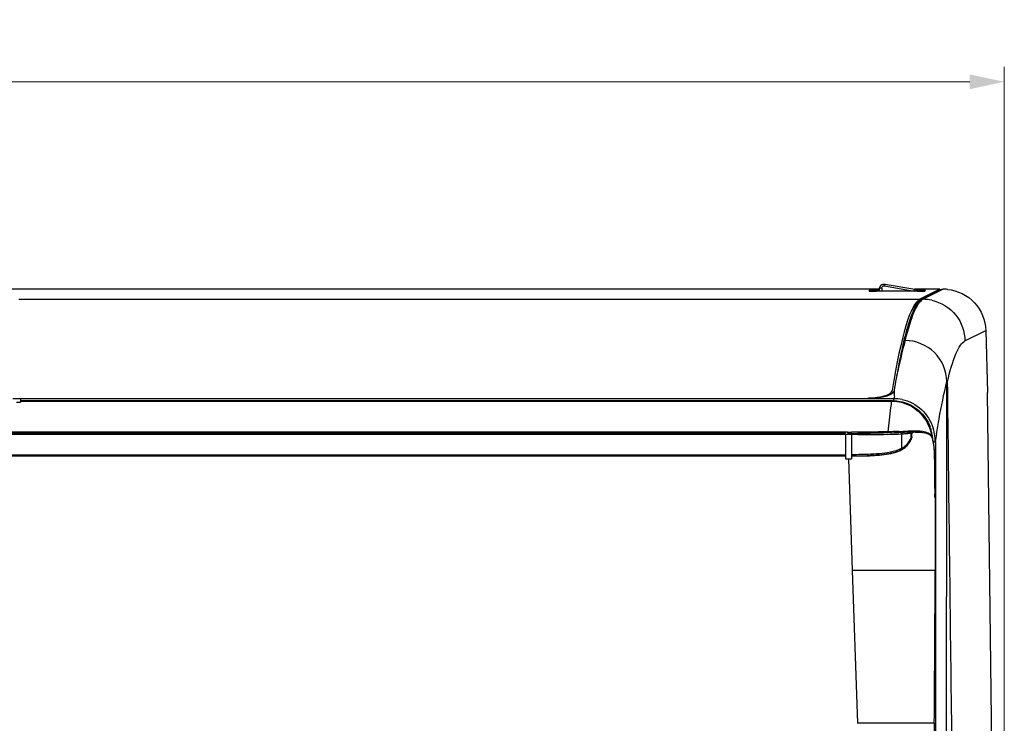
# Model space of a CAD drawing. Units: millimetres. Extents: x -1521 to 2687, y -427 to 1352.
# Drawn here: x 636 to 835, y 502 to 644 of the extents above; entities that cross this region are included whole.
import ezdxf

# ---------------------------------------------------------------- set-up
doc = ezdxf.new("R2010")
doc.units = ezdxf.units.MM
doc.header["$LTSCALE"] = 65.395
doc.header["$PDMODE"] = 3
doc.header["$PDSIZE"] = 0.3
doc.layers.get('0').update_dxf_attribs({"linetype": 'CONTINUOUS'})
doc.layers.get('Defpoints').update_dxf_attribs({"linetype": 'CONTINUOUS'})
for name, color, linetype in [('210738385_中框（101_CONTINUOUSLINE', 7, 'CONTINUOUS'), ('210738386_底座（101_CONTINUOUSLINE', 7, 'CONTINUOUS'), ('91MB_CONTINUOUSLINE', 7, 'CONTINUOUS')]:
    doc.layers.add(name, color=color, linetype=linetype)
doc.styles.add('HZ', font='txt', dxfattribs={"width": 0.67, "height": 10})
doc.dimstyles.new('副本STANDARD', dxfattribs={"dimtxt": 10, "dimasz": 7, "dimexe": 3, "dimexo": 0, "dimgap": 1, "dimtad": 1, "dimtoh": 1, "dimdec": 1, "dimzin": 0, "dimdsep": 46, "dimtxsty": 'HZ', "dimblk": '_FILLED', "dimcen": 10.701, "dimclrd": 3, "dimclre": 3, "dimclrt": 3, "dimadec": 0, "dimazin": 0, "dimtp": 0.001, "dimtm": 0.001, "dimtfac": 1, "dimtdec": 1, "dimtofl": 0, "dimtmove": 0, "dimatfit": 3, "dimfxl": 1, "dimtfillclr": 256, "dimtolj": 1, "dimtzin": 0, "dimlwd": 15, "dimlwe": 15, "dimarcsym": 0})

# ---------------------------------------------------------------- blocks, each defined once
blk = doc.blocks.new('_FILLED')
at = {"color": 0, "linetype": 'ByBlock'}
blk.add_solid([(0, 0), (-1, 0.214), (-1, -0.214)], dxfattribs=at)
blk = doc.blocks.new('*D1')
at = {"color": 3, "lineweight": 15}
for p, q in [((-174.36, 291.28), (-174.36, 634.78)), ((835.17, 291.28), (835.17, 634.78)), ((-167.36, 631.78), (828.17, 631.78))]:
    blk.add_line(p, q, dxfattribs=at)
at = {"layer": 'Defpoints', "color": 0}
for p in [(835.17, 631.78), (-174.36, 291.28), (835.17, 291.28)]:
    blk.add_point(p, dxfattribs=at)
at = {"color": 3, "lineweight": 15, "xscale": 7, "yscale": 7, "zscale": 7, "rotation": 180}
blk.add_blockref('_FILLED', (-174.36, 631.78), dxfattribs=at)
at = {"color": 3, "lineweight": 15, "xscale": 7, "yscale": 7, "zscale": 7}
blk.add_blockref('_FILLED', (835.17, 631.78), dxfattribs=at)
at = {"color": 3, "insert": (330.4, 637.78), "char_height": 10, "attachment_point": 5, "style": 'HZ'}
blk.add_mtext('\\A1;1009.5', dxfattribs=at)

msp = doc.modelspace()

# ---------------------------------------------------------------- linework, layer by layer
at = {"layer": '210738385_中框（101_CONTINUOUSLINE', "color": 7}
for p, q in [((809.88, 589.85), (594.23, 589.85)), ((807.83, 589.47), (807.83, 589.57)), ((808.46, 589.44), (808.31, 589.44)), ((808.63, 589.44), (808.46, 589.44)), ((808.81, 589.61), (808.58, 589.61)), ((808.82, 589.43), (808.63, 589.44)), ((809.02, 589.43), (808.82, 589.43)), ((809.24, 589.43), (809.02, 589.43)), ((817.57, 589.43), (809.24, 589.43)), ((809.33, 589.61), (809.88, 589.61)), ((809.33, 589.61), (809.33, 589.43)), ((822.12, 589.85), (817.06, 589.85)), ((817.41, 589.61), (817.78, 589.61)), ((817.78, 589.43), (817.57, 589.43)), ((817.78, 589.43), (817.78, 589.61)), ((818.18, 589.43), (818.03, 589.43)), ((822.12, 589.85), (818.1, 587.79)), ((818.32, 589.44), (818.18, 589.43)), ((818.45, 589.44), (818.32, 589.44)), ((818.57, 589.44), (818.45, 589.44)), ((818.5, 587.79), (822.52, 589.85)), ((818.67, 589.44), (818.57, 589.44)), ((818.76, 589.45), (818.67, 589.44)), ((822.82, 589.85), (818.74, 587.79)), ((818.84, 589.45), (818.76, 589.45)), ((819.05, 589.52), (818.92, 589.45)), ((818.97, 589.46), (818.92, 589.45)), ((819.06, 589.52), (819.05, 589.52)), ((819.07, 589.47), (819.27, 589.57)), ((822.52, 589.85), (822.82, 589.85)), ((635.98, 587.79), (818.1, 587.79)), ((818.5, 587.79), (818.74, 587.79)), ((827.22, 579.38), (831.43, 581.52)), ((831.43, 581.52), (831.78, 568.96)), ((636.27, 567.72), (807.77, 567.72)), ((807.77, 567.72), (812.85, 567.72)), ((812.85, 567.23), (812.85, 567.72)), ((834.47, 348.41), (831.78, 568.96)), ((821.23, 558.93), (820.73, 558.93)), ((821.23, 558.95), (821.23, 391.46))]:
    msp.add_line(p, q, dxfattribs=at)
for points in [[(808.31, 589.44), (808.19, 589.44), (808.13, 589.45), (808.08, 589.45), (808.04, 589.45), (808, 589.45), (807.97, 589.45), (807.95, 589.46), (807.94, 589.46), (807.93, 589.46)], [(818.03, 589.43), (817.87, 589.43), (817.78, 589.43)], [(818.92, 589.45), (818.9, 589.45), (818.87, 589.45), (818.84, 589.45)]]:
    msp.add_lwpolyline(points, dxfattribs=at)
for centre, radius, start, end in [((809.38, 527.54), 62.08, 90.0408, 90.5245), ((809.35, 648.74), 59.31, 269.5514, 269.7155), ((809.4, 657.29), 67.86, 269.7158, 269.9469), ((817.51, 657.34), 67.91, 270.0491, 270.2351), ((817.71, 521.03), 68.58, 89.7051, 89.942), ((817.54, 650.03), 60.6, 270.2344, 270.4163), ((822.81, 581.48), 8.36, 84.0205, 89.9629), ((818.72, 579.26), 8.53, 77.9787, 89.8604), ((1012.52, 537.33), 202.17, 170.1884, 170.8933), ((989.03, 541.4), 178.33, 169.988, 170.1903), ((808.13, 578.71), 10.82, 280.0017, 282.7426), ((812.85, 559.68), 8.02, 78.1614, 90.016), ((811.9, 558.92), 8.82, 18.1514, 20.897), ((811.82, 558.89), 8.91, 12.4247, 18.1516), ((812.09, 558.96), 9.13, 12.0669, 17.9247), ((811.89, 558.9), 8.84, 5.5637, 12.4326), ((812.04, 558.92), 8.69, 4.1832, 5.5496), ((811.92, 558.92), 9.3, 5.3183, 12.0699), ((811.94, 558.93), 9.28, 0.1413, 5.3238), ((1058.53, 522.49), 240.09, 170.8742, 171.2662)]:
    msp.add_arc(centre, radius, start, end, dxfattribs=at)
msp.add_ellipse((818.62, 196.5), major_axis=(0, 391.42), ratio=0.051306, start_param=0.026227, end_param=0.309475, dxfattribs=at)
for points, knots in [([(807.86, 589.58), (807.86, 589.58), (807.85, 589.58), (807.84, 589.58), (807.83, 589.57)], [0, 0, 0, 0, 0.660447, 1, 1, 1, 1]), ([(807.83, 589.47), (807.91, 589.41), (808.31, 589.49), (808.64, 589.43), (808.89, 589.43)], [0, 0, 0, 0, 0.276059, 1, 1, 1, 1]), ([(808.36, 589.6), (808.3, 589.6), (808.14, 589.6), (807.97, 589.6), (807.86, 589.58)], [0, 0, 0, 0, 0.362035, 1, 1, 1, 1]), ([(808.58, 589.61), (808.54, 589.61), (808.47, 589.61), (808.4, 589.61), (808.36, 589.6)], [0, 0, 0, 0, 0.516037, 1, 1, 1, 1]), ([(817.98, 589.43), (818.08, 589.43), (818.39, 589.44), (818.71, 589.44), (818.92, 589.45)], [0, 0, 0, 0, 0.314088, 1, 1, 1, 1]), ([(818.96, 589.6), (818.93, 589.6), (818.87, 589.6), (818.81, 589.6), (818.78, 589.6)], [0, 0, 0, 0, 0.47659, 1, 1, 1, 1]), ([(818.84, 589.41), (818.88, 589.43), (818.95, 589.46), (819.03, 589.47), (819.07, 589.47)], [0, 0, 0, 0, 0.515628, 1, 1, 1, 1]), ([(818.92, 589.45), (818.94, 589.45), (818.97, 589.46), (819.01, 589.46), (819.02, 589.46)], [0, 0, 0, 0, 0.571233, 1, 1, 1, 1]), ([(819.27, 589.57), (819.29, 589.59), (819.09, 589.57), (819.04, 589.6), (818.96, 589.6)], [0, 0, 0, 0, 0.230632, 1, 1, 1, 1]), ([(819.02, 589.46), (819.03, 589.46), (819.05, 589.46), (819.06, 589.47), (819.07, 589.47)], [0, 0, 0, 0, 0.613262, 1, 1, 1, 1]), ([(819.27, 589.57), (819.24, 589.57), (819.16, 589.56), (819.09, 589.54), (819.06, 589.52)], [0, 0, 0, 0, 0.484115, 1, 1, 1, 1]), ([(823.69, 589.8), (825.7, 589.59), (829.71, 587.66), (831.38, 583.53), (831.43, 581.51)], [0, 0, 0, 0, 0.50137, 1, 1, 1, 1]), ([(818.5, 587.79), (817.92, 587.49), (816.88, 585.93), (815.72, 582.83), (814.5, 578.13), (813.79, 574.48), (813.42, 572.4)], [0, 0, 0, 0, 0.118448, 0.320398, 0.613808, 1, 1, 1, 1]), ([(816.83, 586.07), (816.93, 586.24), (817.27, 586.78), (817.7, 587.29), (818.1, 587.49)], [0, 0, 0, 0, 0.309331, 1, 1, 1, 1]), ([(818.74, 587.79), (818.67, 587.75), (818.36, 587.56), (818.1, 587.28), (817.92, 587.05)], [0, 0, 0, 0, 0.216901, 1, 1, 1, 1]), ([(820.49, 587.6), (822.36, 587.21), (825.86, 585.07), (827.2, 581.23), (827.22, 579.39)], [0, 0, 0, 0, 0.508893, 1, 1, 1, 1]), ([(817.11, 585.68), (816.71, 584.84), (816.02, 582.79), (815.38, 580.74), (815.1, 579.55)], [0, 0, 0, 0, 0.433456, 1, 1, 1, 1]), ([(817.92, 587.05), (817.85, 586.96), (817.54, 586.52), (817.29, 586.05), (817.11, 585.68)], [0, 0, 0, 0, 0.218839, 1, 1, 1, 1]), ([(823.56, 571.18), (823.53, 573.3), (821.66, 577.69), (817.25, 579.45), (815.1, 579.48)], [0, 0, 0, 0, 0.49644, 1, 1, 1, 1]), ([(823.7, 571.22), (824.16, 573.15), (824.81, 575.69), (826.14, 578.39), (826.86, 579.19), (827.22, 579.38)], [0, 0, 0, 0, 0.656883, 0.863058, 1, 1, 1, 1]), ([(813.46, 572.4), (813.6, 572.94), (814.12, 574.9), (814.5, 576.9), (814.83, 578.34)], [0, 0, 0, 0, 0.273472, 1, 1, 1, 1]), ([(810.51, 568.16), (811, 568.27), (811.74, 568.47), (812.46, 569.04), (812.51, 569.33)], [0, 0, 0, 0, 0.635682, 1, 1, 1, 1]), ([(812.91, 569.32), (812.89, 569.23), (812.66, 568.75), (812.14, 568.51), (811.75, 568.35)], [0, 0, 0, 0, 0.178931, 1, 1, 1, 1]), ([(821.48, 560.57), (821.65, 561.59), (822.24, 565.14), (822.94, 568.68), (823.56, 571.18)], [0, 0, 0, 0, 0.286015, 1, 1, 1, 1]), ([(824.67, 301), (824.2, 345.81), (823.69, 413.23), (823.44, 503.29), (823.56, 548.54), (823.56, 571.18)], [0, 0, 0, 0, 0.497525, 0.748642, 1, 1, 1, 1]), ([(828.42, 299.32), (827.32, 344.34), (825.91, 412.14), (824.49, 502.78), (823.99, 548.39), (823.7, 571.22)], [0, 0, 0, 0, 0.496727, 0.748128, 1, 1, 1, 1]), ([(807.72, 567.72), (807.72, 567.75), (807.72, 567.8), (807.71, 567.85), (807.69, 567.86)], [0, 0, 0, 0, 0.489191, 1, 1, 1, 1]), ([(810.26, 567.95), (810.06, 567.92), (809.22, 567.78), (808.36, 567.71), (807.71, 567.71)], [0, 0, 0, 0, 0.236383, 1, 1, 1, 1]), ([(807.78, 567.84), (808.35, 567.84), (809.09, 567.91), (809.83, 568.03), (810.01, 568.06)], [0, 0, 0, 0, 0.762611, 1, 1, 1, 1]), ([(811.75, 568.35), (811.64, 568.31), (811.16, 568.14), (810.66, 568.03), (810.26, 567.95)], [0, 0, 0, 0, 0.22312, 1, 1, 1, 1]), ([(812.51, 569.03), (812.55, 569.02), (812.64, 569.02), (812.72, 569.02), (812.76, 569.02)], [0, 0, 0, 0, 0.499586, 1, 1, 1, 1]), ([(814.5, 567.54), (815.94, 567.24), (818.7, 565.8), (820.33, 563.17), (820.78, 561.77)], [0, 0, 0, 0, 0.499847, 1, 1, 1, 1]), ([(814.51, 567.04), (815.77, 566.75), (818.18, 565.51), (819.68, 563.27), (820.15, 562.06)], [0, 0, 0, 0, 0.499955, 1, 1, 1, 1])]:
    msp.add_open_spline(points, degree=3, knots=knots, dxfattribs=at)
for points in [[(808.17, 589.45), (808.08, 589.53), (807.95, 589.57), (807.83, 589.57)], [(818.78, 589.6), (818.54, 589.61), (818.3, 589.61), (818.06, 589.61)], [(815.1, 579.48), (815.02, 579.1), (814.92, 578.72), (814.83, 578.34)], [(812.94, 568.18), (812.99, 568.56), (812.98, 568.94), (812.94, 569.32)], [(807.78, 567.84), (808.39, 567.8), (809.01, 567.79), (809.63, 567.85)], [(812.94, 568.18), (812.92, 568.02), (812.89, 567.86), (812.85, 567.71)], [(812.85, 567.23), (813.41, 567.23), (813.97, 567.17), (814.51, 567.04)]]:
    msp.add_open_spline(points, degree=3, dxfattribs=at)
at = {"layer": '210738386_底座（101_CONTINUOUSLINE', "color": 7}
for p, q in [((809.88, 589.82), (809.88, 589.43)), ((810.38, 590.03), (810.38, 589.43)), ((810.97, 590.53), (816.97, 589.47)), ((817.06, 589.75), (811.06, 590.81))]:
    msp.add_line(p, q, dxfattribs=at)
for centre, start, end in [((810.88, 589.82), 80.0001, 180), ((816.88, 588.76), 53.6637, 80)]:
    msp.add_arc(centre, 1, start, end, dxfattribs=at)
for points, knots in [([(810, 589.96), (809.97, 589.94), (809.92, 589.91), (809.88, 589.85), (809.88, 589.82)], [0, 0, 0, 0, 0.586864, 1, 1, 1, 1]), ([(810.97, 590.53), (810.99, 590.59), (811.02, 590.65), (811.03, 590.81), (811.06, 590.81)], [0, 0, 0, 0, 0.691629, 1, 1, 1, 1]), ([(816.97, 589.47), (816.99, 589.53), (817.02, 589.6), (817.03, 589.75), (817.06, 589.75)], [0, 0, 0, 0, 0.691629, 1, 1, 1, 1])]:
    msp.add_open_spline(points, degree=3, knots=knots, dxfattribs=at)
for points in [[(810.38, 590.03), (810.25, 590.03), (810.12, 590.02), (810, 589.96)], [(810.38, 590.03), (810.38, 590.22), (810.52, 590.42), (810.69, 590.49)], [(810.69, 590.49), (810.78, 590.53), (810.88, 590.54), (810.97, 590.53)]]:
    msp.add_open_spline(points, degree=3, dxfattribs=at)
at = {"layer": '91MB_CONTINUOUSLINE', "color": 7}
for p, q in [((634.73, 567.74), (636.27, 567.74)), ((636.27, 567.74), (636.27, 566.97)), ((635.48, 566.97), (636.27, 566.97)), ((812.37, 567.25), (636.27, 567.25)), ((636.27, 567.23), (812.37, 567.23)), ((812.37, 567.23), (812.37, 567.25)), ((820.47, 560.68), (820.19, 561.61)), ((803.5, 560.92), (-142.61, 560.92)), ((803.08, 560.66), (-141.72, 560.66)), ((803.08, 560.44), (-141.72, 560.44)), ((803.08, 560.53), (804.29, 560.53)), ((803.08, 560.53), (803.08, 555.56)), ((803.51, 560.71), (803.5, 560.92)), ((803.5, 560.9), (803.5, 560.92)), ((804.29, 560.71), (803.51, 560.71)), ((804.28, 560.71), (804.3, 560.65)), ((804.29, 560.71), (804.29, 560.66)), ((804.29, 560.53), (804.29, 555.56)), ((814.78, 561.02), (813.87, 561.07)), ((814.44, 560.92), (814.3, 560.91)), ((814.59, 560.61), (814.44, 560.6)), ((814.44, 557.67), (814.44, 560.6)), ((814.96, 561.01), (814.78, 561.02)), ((815.49, 560.99), (814.96, 561.01)), ((815.67, 561), (815.5, 560.99)), ((815.88, 561.02), (815.67, 561)), ((815.99, 561.11), (815.74, 561.11)), ((816.68, 561.11), (815.99, 561.11)), ((816.28, 560.13), (816.27, 559.85)), ((816.3, 560.51), (816.28, 560.13)), ((816.4, 560.51), (816.3, 560.51)), ((816.38, 559.84), (816.4, 560.36)), ((816.4, 560.36), (816.41, 560.51)), ((816.47, 559.99), (816.49, 560.37)), ((817.34, 561.12), (816.67, 561.1)), ((817.34, 561.12), (816.68, 561.11)), ((814.55, 557.48), (814.45, 557.42)), ((-141.72, 556.37), (803.08, 556.37)), ((-141.72, 556.14), (803.08, 556.14)), ((330.44, 556.13), (801.32, 556.13)), ((803.08, 555.56), (804.29, 555.56)), ((803.65, 555.54), (804.43, 532.96)), ((821.11, 554.18), (821.11, 554.19)), ((821.17, 547.63), (821.18, 546.74)), ((821.21, 532.96), (804.43, 532.96)), ((804.43, 532.96), (805.49, 502.06)), ((804.43, 532.96), (805.49, 502.06)), ((820.59, 532.96), (820.13, 532.96)), ((821.02, 502.06), (805.49, 502.06))]:
    msp.add_line(p, q, dxfattribs=at)
for points in [[(820.19, 561.61), (819.81, 562.5), (819.34, 563.33), (818.8, 564.1), (818.18, 564.8), (817.5, 565.42), (816.76, 565.95), (815.98, 566.4), (815.15, 566.76), (814.3, 567.02), (813.44, 567.18), (812.57, 567.25), (812.37, 567.25)], [(803.51, 560.71), (803.51, 560.73), (803.51, 560.76), (803.51, 560.78), (803.51, 560.8), (803.51, 560.83), (803.51, 560.85), (803.5, 560.88), (803.5, 560.9)], [(814.44, 559.95), (814.44, 560.28), (814.44, 560.6)], [(814.44, 558.33), (814.44, 558.66), (814.44, 558.99), (814.44, 559.31), (814.44, 559.95)], [(816.47, 559.99), (816.47, 559.97), (816.47, 559.94), (816.47, 559.92), (816.47, 559.9), (816.46, 559.87), (816.46, 559.85), (816.46, 559.83), (816.45, 559.81), (816.45, 559.78)], [(820.62, 559.76), (820.44, 560.11), (820.15, 560.48), (819.75, 560.76), (819.25, 560.95), (818.67, 561.06), (818.06, 561.11), (817.66, 561.12)], [(820.66, 559.62), (820.65, 559.72), (820.47, 560.68)], [(821.11, 554.19), (821.1, 555.14), (821.07, 556.16), (821.03, 557.1), (820.97, 557.95), (820.88, 558.69), (820.75, 559.34), (820.62, 559.76)], [(814.44, 557.67), (814.43, 558.01), (814.44, 558.33)], [(820.13, 532.96), (819.61, 532.96), (819.26, 532.96), (818.76, 532.96), (818.13, 532.96), (817.42, 532.96), (816.67, 532.96), (815.84, 532.96), (814.97, 532.96), (814.08, 532.96), (813.16, 532.96), (812.19, 532.96), (811.14, 532.96), (810.03, 532.96), (808.82, 532.96), (807.48, 532.96), (806.02, 532.96), (804.43, 532.96)], [(821.21, 532.96), (821.09, 532.96), (820.95, 532.96), (820.79, 532.96), (820.59, 532.96)]]:
    msp.add_lwpolyline(points, dxfattribs=at)
for centre, radius, start, end in [((811.77, 558.54), 8.95, 23.5277, 28.6008), ((811.71, 558.51), 9.01, 22.6616, 23.5322), ((811.67, 558.49), 9.06, 18.0946, 22.6582), ((804.49, 837.01), 276.08, 269.7948, 269.9594), ((804.63, 771.53), 210.87, 269.9067, 270.2484), ((805.34, 384.67), 175.76, 89.915, 90.3425), ((805.77, 839.04), 278.6, 269.9653, 271.1867), ((807.39, 677.51), 116.81, 272.4564, 273.3913), ((809.16, 647.26), 86.5, 273.502, 273.8634), ((809.61, 647.04), 86.57, 273.2977, 273.4868), ((809.81, 643.73), 83.26, 273.4873, 273.771), ((809.72, 639.01), 78.23, 273.8625, 274.2374), ((810.09, 639.43), 78.95, 273.7694, 274.0556), ((812.42, 561.35), 4.19, 317.8802, 333.5508), ((805.82, 701.03), 140.69, 274.0176, 274.1774), ((818.69, 507.95), 53.19, 92.478, 92.9309), ((812.27, 561.89), 4.72, 329.6081, 330.2003), ((818.5, 519.69), 41.24, 91.919, 92.9377), ((818.17, 519.69), 41.44, 92.2979, 92.4642), ((740.84, 563.24), 75.7, 357.8275, 357.971), ((817.97, 524.78), 36.35, 92.0356, 92.2997), ((817.5, 543.16), 17.96, 90.1607, 90.5055), ((811.63, 558.48), 9.1, 16.663, 18.0958), ((811.52, 558.45), 9.21, 12.4599, 16.6574), ((811.44, 558.43), 9.3, 10.3994, 12.4639), ((811.4, 558.42), 9.34, 7.632, 10.3993), ((812.36, 561.46), 4.32, 298.8105, 302.5527), ((812.41, 561.37), 4.22, 302.5474, 317.7306), ((804.04, 716.28), 160.14, 270.0907, 270.4143), ((804.58, 715.57), 159.45, 269.8961, 270.6845), ((804.53, 664.73), 108.59, 270.3524, 271.956), ((805.09, 619.32), 63.19, 271.263, 272.8498), ((811.2, 563.42), 6.83, 291.0777, 293.6966), ((780.18, 554.91), 40.91, 2.1872, 2.3203), ((-10517.63, 585.84), 11338.96, 359.576642, 359.732785)]:
    msp.add_arc(centre, radius, start, end, dxfattribs=at)
for points, knots in [([(812.37, 567.23), (812.3, 566.77), (812, 564.71), (811.77, 562.63), (811.6, 561.01)], [0, 0, 0, 0, 0.22076, 1, 1, 1, 1]), ([(812.37, 567.23), (813.83, 567.22), (816.83, 566.39), (818.93, 564.11), (819.63, 562.82)], [0, 0, 0, 0, 0.499744, 1, 1, 1, 1]), ([(813.87, 561.07), (813.11, 561.04), (809.92, 560.95), (806.72, 560.92), (804.29, 560.92)], [0, 0, 0, 0, 0.23774, 1, 1, 1, 1]), ([(812.4, 560.81), (811.84, 560.79), (809.56, 560.7), (807.27, 560.66), (805.55, 560.66)], [0, 0, 0, 0, 0.244645, 1, 1, 1, 1]), ([(811.54, 560.49), (812.27, 560.51), (813.24, 560.53), (814.21, 560.58), (814.44, 560.6)], [0, 0, 0, 0, 0.758788, 1, 1, 1, 1]), ([(813.87, 561.07), (814.04, 561.08), (814.66, 561.1), (815.28, 561.11), (815.74, 561.11)], [0, 0, 0, 0, 0.268514, 1, 1, 1, 1]), ([(815.68, 560.68), (815.68, 560.7), (815.67, 560.74), (815.66, 560.78), (815.66, 560.8)], [0, 0, 0, 0, 0.489663, 1, 1, 1, 1]), ([(815.74, 561.11), (815.89, 561.11), (816.42, 561.11), (816.95, 561.08), (817.32, 561.02)], [0, 0, 0, 0, 0.284698, 1, 1, 1, 1]), ([(815.97, 561.07), (815.96, 561.06), (815.92, 561.05), (815.89, 561.03), (815.88, 561.02)], [0, 0, 0, 0, 0.487709, 1, 1, 1, 1]), ([(815.88, 561.02), (816.01, 561.02), (816.29, 560.93), (816.41, 560.65), (816.41, 560.51)], [0, 0, 0, 0, 0.493845, 1, 1, 1, 1]), ([(815.88, 561.02), (815.95, 561.01), (816.07, 560.91), (816.04, 560.8), (816.02, 560.77)], [0, 0, 0, 0, 0.672081, 1, 1, 1, 1]), ([(816.07, 560.71), (816.12, 560.71), (816.24, 560.73), (816.27, 560.59), (816.25, 560.55)], [0, 0, 0, 0, 0.504133, 1, 1, 1, 1]), ([(816.26, 559.36), (816.27, 559.38), (816.24, 559.43), (816.2, 559.46), (816.18, 559.48)], [0, 0, 0, 0, 0.365514, 1, 1, 1, 1]), ([(816.32, 559.52), (816.31, 559.5), (816.29, 559.46), (816.25, 559.42), (816.23, 559.41)], [0, 0, 0, 0, 0.494471, 1, 1, 1, 1]), ([(816.35, 559.5), (816.33, 559.48), (816.3, 559.43), (816.27, 559.38), (816.26, 559.36)], [0, 0, 0, 0, 0.506667, 1, 1, 1, 1]), ([(816.27, 559.85), (816.3, 559.85), (816.33, 559.85), (816.37, 559.84), (816.38, 559.84)], [0, 0, 0, 0, 0.680467, 1, 1, 1, 1]), ([(816.28, 559.35), (816.3, 559.38), (816.33, 559.45), (816.36, 559.51), (816.37, 559.54)], [0, 0, 0, 0, 0.499116, 1, 1, 1, 1]), ([(816.47, 559.99), (816.46, 559.97), (816.43, 559.92), (816.4, 559.87), (816.38, 559.84)], [0, 0, 0, 0, 0.511028, 1, 1, 1, 1]), ([(816.41, 560.51), (816.42, 560.52), (816.45, 560.54), (816.48, 560.55), (816.5, 560.56)], [0, 0, 0, 0, 0.512923, 1, 1, 1, 1]), ([(817.32, 561.02), (817.35, 561.02), (817.39, 561.01), (817.43, 561), (817.45, 561)], [0, 0, 0, 0, 0.505307, 1, 1, 1, 1]), ([(817.65, 561.12), (817.62, 561.12), (817.55, 561.12), (817.48, 561.12), (817.45, 561.12)], [0, 0, 0, 0, 0.495166, 1, 1, 1, 1]), ([(818.41, 560.91), (818.55, 560.9), (819.04, 560.85), (819.53, 560.74), (819.84, 560.58)], [0, 0, 0, 0, 0.293475, 1, 1, 1, 1]), ([(819.84, 560.58), (820.1, 560.44), (820.42, 560.13), (820.59, 559.76), (820.63, 559.66)], [0, 0, 0, 0, 0.729822, 1, 1, 1, 1]), ([(820.61, 559.75), (820.62, 559.74), (820.63, 559.71), (820.63, 559.67), (820.63, 559.66)], [0, 0, 0, 0, 0.516675, 1, 1, 1, 1]), ([(820.92, 558.35), (820.91, 558.48), (820.85, 558.92), (820.75, 559.36), (820.63, 559.66)], [0, 0, 0, 0, 0.284594, 1, 1, 1, 1]), ([(814.44, 557.67), (814.46, 557.63), (814.54, 557.56), (814.45, 557.47), (814.44, 557.48)], [0, 0, 0, 0, 0.71376, 1, 1, 1, 1]), ([(821.06, 556.57), (821.05, 556.73), (821.02, 557.33), (820.98, 557.92), (820.92, 558.35)], [0, 0, 0, 0, 0.274217, 1, 1, 1, 1]), ([(806.48, 556.14), (807.8, 556.16), (810.36, 556.25), (812.96, 556.68), (814.1, 557.22)], [0, 0, 0, 0, 0.512419, 1, 1, 1, 1]), ([(808.2, 556.45), (808.21, 556.39), (808.21, 556.35), (808.2, 556.21), (808.23, 556.25), (808.23, 556.26)], [0, 0, 0, 0, 0.680874, 0.855713, 1, 1, 1, 1]), ([(813.65, 557.05), (813.24, 556.89), (811.46, 556.38), (809.62, 556.26), (808.23, 556.2)], [0, 0, 0, 0, 0.244153, 1, 1, 1, 1]), ([(821.11, 554.18), (821.11, 554.38), (821.1, 555.15), (821.08, 555.91), (821.06, 556.47)], [0, 0, 0, 0, 0.265363, 1, 1, 1, 1]), ([(821.17, 548.56), (821.18, 549.05), (821.13, 550.25), (821.11, 551.79), (821.14, 553.17), (821.09, 553.85), (821.11, 554.18)], [0, 0, 0, 0, 0.259407, 0.639684, 0.823181, 1, 1, 1, 1]), ([(821.02, 502.06), (820.97, 494.87), (820.82, 465.99), (820.7, 437.12), (820.69, 415.44)], [0, 0, 0, 0, 0.249136, 1, 1, 1, 1])]:
    msp.add_open_spline(points, degree=3, knots=knots, dxfattribs=at)
for points in [[(814.3, 560.91), (814.41, 560.89), (814.44, 560.71), (814.44, 560.6)], [(815.42, 558.13), (815.78, 558.48), (816.06, 558.9), (816.28, 559.35)], [(815.66, 560.8), (815.63, 560.88), (815.58, 560.98), (815.5, 560.99)], [(816.26, 559.36), (816.09, 559), (815.87, 558.66), (815.61, 558.36)], [(815.97, 561.07), (816.09, 561.07), (816.3, 561.02), (816.3, 560.9)], [(816.27, 559.85), (816.27, 559.72), (816.23, 559.59), (816.17, 559.48)], [(816.38, 559.84), (816.38, 559.73), (816.37, 559.62), (816.32, 559.52)], [(816.37, 559.54), (816.4, 559.62), (816.44, 559.7), (816.46, 559.78)], [(816.38, 560.88), (816.45, 560.8), (816.51, 560.68), (816.46, 560.59)], [(817.12, 560.91), (817.34, 560.92), (817.57, 560.92), (817.79, 560.92)], [(817.79, 560.92), (818, 560.92), (818.2, 560.92), (818.41, 560.91)], [(813.9, 557.41), (813.51, 557.24), (813.1, 557.12), (812.69, 557.01)], [(814.44, 557.67), (814.26, 557.58), (814.08, 557.49), (813.9, 557.41)], [(814.45, 557.42), (814.29, 557.33), (814.12, 557.24), (813.94, 557.17)], [(814.1, 557.22), (814.58, 557.45), (815.05, 557.75), (815.42, 558.13)], [(815.61, 558.36), (815.31, 558.01), (814.94, 557.71), (814.55, 557.48)], [(808.2, 556.45), (806.9, 556.4), (805.59, 556.37), (804.29, 556.37)], [(812.69, 557.01), (811.23, 556.64), (809.71, 556.52), (808.2, 556.45)], [(821.17, 547.63), (821.1, 547.93), (821.16, 548.25), (821.17, 548.56)], [(821.18, 546.74), (821.22, 542.14), (821.19, 537.55), (821.21, 532.96)]]:
    msp.add_open_spline(points, degree=3, dxfattribs=at)

# ---------------------------------------------------------------- dimensions: what is measured, and where the dimension line sits
dim = msp.add_linear_dim(base=(835.17, 631.78), p1=(-174.36, 291.28), p2=(835.17, 291.28), dimstyle='副本STANDARD')
dim.commit()
dim.dimension.update_dxf_attribs({"geometry": '*D1', "text_midpoint": (330.4, 637.78)})

doc.saveas('drawing.dxf')
